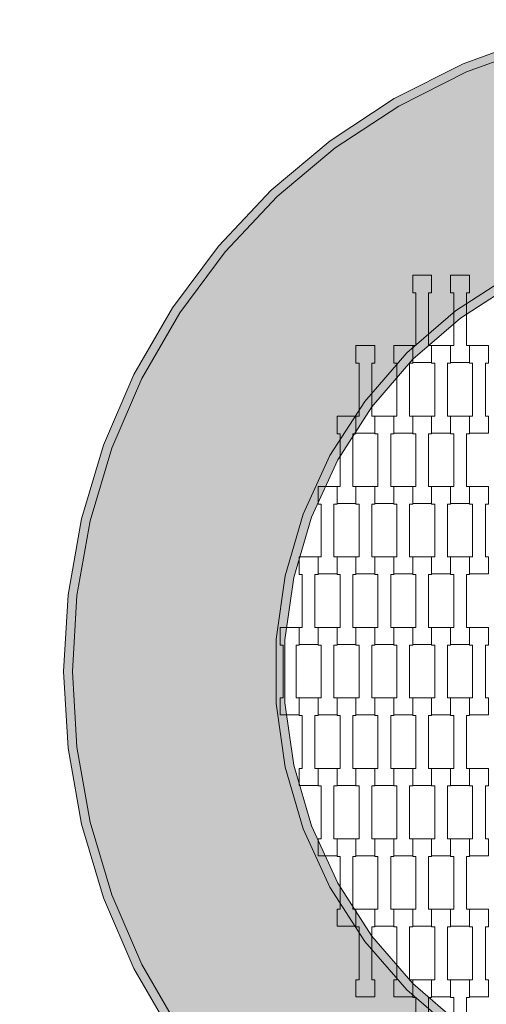
# Model space of a CAD drawing. Units: millimetres. Extents: x 92501 to 113501, y -14850 to 14850.
# Drawn here: x 104020 to 104550, y -378 to 740 of the extents above; entities that cross this region are included whole.
import ezdxf

# ---------------------------------------------------------------- set-up
doc = ezdxf.new("R2010")
doc.units = ezdxf.units.MM
doc.header["$MEASUREMENT"] = 0
for name, color, linetype in [('02-fi 150', 7, 'Continuous'), ('InterSystem-dimension', 7, 'Continuous'), ('InterSystem-drawing', 7, 'Continuous')]:
    doc.layers.add(name, color=color, linetype=linetype)
doc.styles.add('GENERATED_STYLE_1', font='txt')
doc.dimstyles.new('GENERATED_STYLE__1', dxfattribs={"dimtxt": 250, "dimasz": 190, "dimexe": 0.18, "dimexo": 200, "dimgap": 0.09, "dimtad": 1, "dimtih": 1, "dimtoh": 1, "dimdec": 0, "dimlfac": 0.1, "dimzin": 0, "dimdsep": 46, "dimtxsty": 'GENERATED_STYLE_1', "dimblk": 'ARROWHEAD_6', "dimblk1": 'ARROWHEAD_6', "dimblk2": 'ARROWHEAD_6', "dimcen": 0.09, "dimclrd": 7, "dimclre": 7, "dimclrt": 7, "dimadec": 1, "dimazin": 0, "dimtfac": 1, "dimtdec": 4, "dimtmove": 0, "dimatfit": 3, "dimfxl": 0, "dimtolj": 1, "dimtzin": 0, "dimarcsym": 0})

# ---------------------------------------------------------------- blocks, each defined once
blk = doc.blocks.new('*D2')
at = {"layer": 'InterSystem-dimension', "color": 7, "linetype": 'Continuous', "lineweight": 13}
for p, q in [((96750, -4819.3), (96750, -200)), ((109250, -4819.3), (109250, -200)), ((96850, -4531.8), (96650, -4731.8)), ((109150, -4731.8), (109350, -4531.8)), ((96600, -4631.8), (96750, -4631.8)), ((96750, -4631.8), (109250, -4631.8)), ((109250, -4631.8), (109400, -4631.8))]:
    blk.add_line(p, q, dxfattribs=at)
at = {"layer": 'InterSystem-dimension', "color": 7, "lineweight": 13, "insert": (102620.6, -4581.8), "char_height": 250, "attachment_point": 7, "style": 'GENERATED_STYLE_1'}
blk.add_mtext('\\A1;{\\pql;\\fArial|b0|i0|c238|p34;1250}', dxfattribs=at)
blk = doc.blocks.new('ARROWHEAD_6')
at = {"color": 0, "linetype": 'Continuous', "lineweight": 0}
for p, q in [((-0.5, -0.5), (0.5, 0.5)), ((0, 0), (-1, 0))]:
    blk.add_line(p, q, dxfattribs=at)

msp = doc.modelspace()

# ---------------------------------------------------------------- hatches: boundary and pattern name
at = {"layer": '02-fi 150', "linetype": 'Continuous', "lineweight": 13}
h = msp.add_hatch(color=255, dxfattribs=at)
h.paths.add_polyline_path([(104778.4, 740), (104692.8, 730), (104608.9, 710.1), (104527.9, 680.7), (104450.8, 642), (104378.8, 594.6), (104312.8, 539.2), (104253.6, 476.5), (104202.2, 407.3), (104159.1, 332.7), (104124.9, 253.5), (104100.2, 171), (104085.2, 86.1), (104080.2, 0), (104085.2, -86), (104100.2, -170.9), (104124.9, -253.5), (104159.1, -332.7), (104202.2, -407.3), (104253.6, -476.4), (104312.8, -539.1), (104378.8, -594.6), (104450.8, -641.9), (104527.9, -680.6), (104608.9, -710.1), (104692.8, -730), (104778.4, -740), (104864.6, -740), (104950.2, -730), (105034.1, -710.1), (105115.1, -680.6), (105192.1, -641.9), (105264.1, -594.6), (105330.1, -539.1), (105389.3, -476.4), (105440.8, -407.3), (105483.9, -332.7), (105518, -253.5), (105542.7, -170.9), (105557.7, -86), (105562.7, 0), (105557.7, 86.1), (105542.7, 171), (105518, 253.5), (105483.9, 332.7), (105440.8, 407.3), (105389.3, 476.5), (105330.1, 539.2), (105264.1, 594.6), (105192.1, 642), (105115.1, 680.7), (105034.1, 710.1), (104950.2, 730), (104864.6, 740)])
h.paths.add_polyline_path([(104857.9, 510), (104930.2, 499.6), (105000.2, 479.1), (105066.5, 448.8), (105127.9, 409.3), (105183, 361.6), (105230.8, 306.4), (105270.2, 245.1), (105300.5, 178.7), (105321.1, 108.7), (105331.5, 36.5), (105331.5, -36.5), (105321.1, -108.7), (105300.5, -178.7), (105270.2, -245), (105230.8, -306.4), (105183, -361.5), (105127.9, -409.3), (105066.5, -448.7), (105000.2, -479), (104930.2, -499.6), (104857.9, -510), (104785, -510), (104712.8, -499.6), (104642.8, -479), (104576.4, -448.7), (104515.1, -409.3), (104459.9, -361.5), (104412.2, -306.4), (104372.7, -245), (104342.4, -178.7), (104321.9, -108.7), (104311.5, -36.5), (104311.5, 36.5), (104321.9, 108.7), (104342.4, 178.7), (104372.7, 245.1), (104412.2, 306.4), (104459.9, 361.6), (104515.1, 409.3), (104576.4, 448.8), (104642.8, 479.1), (104712.8, 499.6), (104785, 510)], flags=0)
for points in [[(104606, 719.7), (104523.9, 689.9), (104527.9, 680.7), (104608.9, 710.1)], [(104523.9, 689.9), (104445.8, 650.6), (104450.8, 642), (104527.9, 680.7)], [(104445.8, 650.6), (104372.8, 602.6), (104378.8, 594.6), (104450.8, 642)], [(104372.8, 602.6), (104305.9, 546.5), (104312.8, 539.2), (104378.8, 594.6)], [(104305.9, 546.5), (104246, 482.9), (104253.6, 476.5), (104312.8, 539.2)], [(104246, 482.9), (104193.8, 412.9), (104202.2, 407.3), (104253.6, 476.5)], [(104581.2, 440), (104576.4, 448.8), (104515.1, 409.3), (104521.1, 401.3)], [(104150.1, 337.2), (104159.1, 332.7), (104202.2, 407.3), (104193.8, 412.9)], [(104467, 354.5), (104521.1, 401.3), (104515.1, 409.3), (104459.9, 361.6)], [(104467, 354.5), (104459.9, 361.6), (104412.2, 306.4), (104420.2, 300.4)], [(104159.1, 332.7), (104150.1, 337.2), (104115.5, 257), (104124.9, 253.5)], [(104420.2, 300.4), (104412.2, 306.4), (104372.7, 245.1), (104381.5, 240.3)], [(104124.9, 253.5), (104115.5, 257), (104090.4, 173.3), (104100.2, 171)], [(104351.8, 175.2), (104381.5, 240.3), (104372.7, 245.1), (104342.4, 178.7)], [(104090.4, 173.3), (104075.3, 87.2), (104085.2, 86.1), (104100.2, 171)], [(104331.6, 106.6), (104351.8, 175.2), (104342.4, 178.7), (104321.9, 108.7)], [(104311.5, 36.5), (104321.5, 35.8), (104331.6, 106.6), (104321.9, 108.7)], [(104075.3, 87.2), (104070.2, 0), (104080.2, 0), (104085.2, 86.1)], [(104311.5, 36.5), (104311.5, -36.5), (104321.5, -35.7), (104321.5, 35.8)], [(104075.3, -87.2), (104085.2, -86), (104080.2, 0), (104070.2, 0)], [(104311.5, -36.5), (104321.9, -108.7), (104331.6, -106.5), (104321.5, -35.7)], [(104085.2, -86), (104075.3, -87.2), (104090.4, -173.2), (104100.2, -170.9)], [(104321.9, -108.7), (104342.4, -178.7), (104351.8, -175.2), (104331.6, -106.5)], [(104100.2, -170.9), (104090.4, -173.2), (104115.5, -256.9), (104124.9, -253.5)], [(104342.4, -178.7), (104372.7, -245), (104381.5, -240.2), (104351.8, -175.2)], [(104420.2, -300.4), (104381.5, -240.2), (104372.7, -245), (104412.2, -306.4)], [(104159.1, -332.7), (104124.9, -253.5), (104115.5, -256.9), (104150.1, -337.1)], [(104467, -354.4), (104420.2, -300.4), (104412.2, -306.4), (104459.9, -361.5)], [(104150.1, -337.1), (104193.8, -412.8), (104202.2, -407.3), (104159.1, -332.7)], [(104521.1, -401.3), (104467, -354.4), (104459.9, -361.5), (104515.1, -409.3)]]:
    msp.add_hatch(color=255, dxfattribs=at).paths.add_polyline_path(points)

# ---------------------------------------------------------------- linework, layer by layer
at = {"layer": '02-fi 150', "color": 7, "linetype": 'Continuous', "lineweight": 13, "flags": 128}
for points in [[(104606, 719.7), (104523.9, 689.9), (104445.8, 650.6), (104372.8, 602.6), (104305.9, 546.5), (104246, 482.9), (104193.8, 412.9), (104150.1, 337.2), (104115.5, 257), (104090.4, 173.3), (104075.3, 87.2), (104070.2, 0), (104075.3, -87.2), (104090.4, -173.2), (104115.5, -256.9), (104150.1, -337.1), (104193.8, -412.8)], [(104608.9, 710.1), (104527.9, 680.7), (104450.8, 642), (104378.8, 594.6), (104312.8, 539.2), (104253.6, 476.5), (104202.2, 407.3), (104159.1, 332.7), (104124.9, 253.5), (104100.2, 171), (104085.2, 86.1), (104080.2, 0), (104085.2, -86), (104100.2, -170.9), (104124.9, -253.5), (104159.1, -332.7), (104202.2, -407.3)], [(104515.1, -409.3), (104459.9, -361.5), (104412.2, -306.4), (104372.7, -245), (104342.4, -178.7), (104321.9, -108.7), (104311.5, -36.5), (104311.5, 36.5), (104321.9, 108.7), (104342.4, 178.7), (104372.7, 245.1), (104412.2, 306.4), (104459.9, 361.6), (104515.1, 409.3), (104576.4, 448.8)], [(104581.2, 440), (104521.1, 401.3), (104467, 354.5), (104420.2, 300.4), (104381.5, 240.3), (104351.8, 175.2), (104331.6, 106.6), (104321.5, 35.8), (104321.5, -35.7), (104331.6, -106.5), (104351.8, -175.2), (104381.5, -240.2), (104420.2, -300.4), (104467, -354.4), (104521.1, -401.3)]]:
    msp.add_lwpolyline(points, dxfattribs=at)
at = {"layer": 'InterSystem-drawing', "color": 7, "linetype": 'Continuous', "lineweight": 13, "flags": 128}
for points in [[(104466.7, 450), (104488.2, 450), (104488.2, 430), (104484.7, 430), (104484.7, 370), (104488.2, 370), (104488.2, 350.7), (104466.7, 350.7), (104466.7, 370), (104470.2, 370), (104470.2, 430), (104466.7, 430)], [(104509.7, 450), (104531.2, 450), (104531.2, 430), (104527.7, 430), (104527.7, 370), (104531.2, 370), (104531.2, 350.7), (104509.7, 350.7), (104509.7, 370), (104513.2, 370), (104513.2, 430), (104509.7, 430)], [(104402.2, 370), (104423.7, 370), (104423.7, 350), (104420.2, 350), (104420.2, 290), (104423.7, 290), (104423.7, 270.7), (104402.2, 270.7), (104402.2, 290), (104405.7, 290), (104405.7, 350), (104402.2, 350)], [(104445.2, 370), (104466.7, 370), (104466.7, 350), (104463.2, 350), (104463.2, 290), (104466.7, 290), (104466.7, 270.7), (104445.2, 270.7), (104445.2, 290), (104448.7, 290), (104448.7, 350), (104445.2, 350)], [(104488.2, 370), (104509.7, 370), (104509.7, 350), (104506.2, 350), (104506.2, 290), (104509.7, 290), (104509.7, 270.7), (104488.2, 270.7), (104488.2, 290), (104491.7, 290), (104491.7, 350), (104488.2, 350)], [(104531.2, 370), (104552.7, 370), (104552.7, 350), (104549.2, 350), (104549.2, 290), (104552.7, 290), (104552.7, 270.7), (104531.2, 270.7), (104531.2, 290), (104534.7, 290), (104534.7, 350), (104531.2, 350)], [(104380.7, 290), (104402.2, 290), (104402.2, 270), (104398.7, 270), (104398.7, 210), (104402.2, 210), (104402.2, 190.7), (104380.7, 190.7), (104380.7, 210), (104384.2, 210), (104384.2, 270), (104380.7, 270)], [(104423.7, 290), (104445.2, 290), (104445.2, 270), (104441.7, 270), (104441.7, 210), (104445.2, 210), (104445.2, 190.7), (104423.7, 190.7), (104423.7, 210), (104427.2, 210), (104427.2, 270), (104423.7, 270)], [(104466.7, 290), (104488.2, 290), (104488.2, 270), (104484.7, 270), (104484.7, 210), (104488.2, 210), (104488.2, 190.7), (104466.7, 190.7), (104466.7, 210), (104470.2, 210), (104470.2, 270), (104466.7, 270)], [(104509.7, 290), (104531.2, 290), (104531.2, 270), (104527.7, 270), (104527.7, 210), (104531.2, 210), (104531.2, 190.7), (104509.7, 190.7), (104509.7, 210), (104513.2, 210), (104513.2, 270), (104509.7, 270)], [(104359.2, 210), (104380.7, 210), (104380.7, 190), (104377.2, 190), (104377.2, 130), (104380.7, 130), (104380.7, 110.7), (104359.2, 110.7), (104359.2, 130), (104362.7, 130), (104362.7, 190), (104359.2, 190)], [(104402.2, 210), (104423.7, 210), (104423.7, 190), (104420.2, 190), (104420.2, 130), (104423.7, 130), (104423.7, 110.7), (104402.2, 110.7), (104402.2, 130), (104405.7, 130), (104405.7, 190), (104402.2, 190)], [(104445.2, 210), (104466.7, 210), (104466.7, 190), (104463.2, 190), (104463.2, 130), (104466.7, 130), (104466.7, 110.7), (104445.2, 110.7), (104445.2, 130), (104448.7, 130), (104448.7, 190), (104445.2, 190)], [(104488.2, 210), (104509.7, 210), (104509.7, 190), (104506.2, 190), (104506.2, 130), (104509.7, 130), (104509.7, 110.7), (104488.2, 110.7), (104488.2, 130), (104491.7, 130), (104491.7, 190), (104488.2, 190)], [(104531.2, 210), (104552.7, 210), (104552.7, 190), (104549.2, 190), (104549.2, 130), (104552.7, 130), (104552.7, 110.7), (104531.2, 110.7), (104531.2, 130), (104534.7, 130), (104534.7, 190), (104531.2, 190)], [(104337.7, 130), (104359.2, 130), (104359.2, 110), (104355.7, 110), (104355.7, 50), (104359.2, 50), (104359.2, 30.7), (104337.7, 30.7), (104337.7, 50), (104341.2, 50), (104341.2, 110), (104337.7, 110)], [(104380.7, 130), (104402.2, 130), (104402.2, 110), (104398.7, 110), (104398.7, 50), (104402.2, 50), (104402.2, 30.7), (104380.7, 30.7), (104380.7, 50), (104384.2, 50), (104384.2, 110), (104380.7, 110)], [(104423.7, 130), (104445.2, 130), (104445.2, 110), (104441.7, 110), (104441.7, 50), (104445.2, 50), (104445.2, 30.7), (104423.7, 30.7), (104423.7, 50), (104427.2, 50), (104427.2, 110), (104423.7, 110)], [(104466.7, 130), (104488.2, 130), (104488.2, 110), (104484.7, 110), (104484.7, 50), (104488.2, 50), (104488.2, 30.7), (104466.7, 30.7), (104466.7, 50), (104470.2, 50), (104470.2, 110), (104466.7, 110)], [(104509.7, 130), (104531.2, 130), (104531.2, 110), (104527.7, 110), (104527.7, 50), (104531.2, 50), (104531.2, 30.7), (104509.7, 30.7), (104509.7, 50), (104513.2, 50), (104513.2, 110), (104509.7, 110)], [(104316.2, 50), (104337.7, 50), (104337.7, 30), (104334.2, 30), (104334.2, -30), (104337.7, -30), (104337.7, -49.3), (104316.2, -49.3), (104316.2, -30), (104319.7, -30), (104319.7, 30), (104316.2, 30)], [(104359.2, 50), (104380.7, 50), (104380.7, 30), (104377.2, 30), (104377.2, -30), (104380.7, -30), (104380.7, -49.3), (104359.2, -49.3), (104359.2, -30), (104362.7, -30), (104362.7, 30), (104359.2, 30)], [(104402.2, 50), (104423.7, 50), (104423.7, 30), (104420.2, 30), (104420.2, -30), (104423.7, -30), (104423.7, -49.3), (104402.2, -49.3), (104402.2, -30), (104405.7, -30), (104405.7, 30), (104402.2, 30)], [(104445.2, 50), (104466.7, 50), (104466.7, 30), (104463.2, 30), (104463.2, -30), (104466.7, -30), (104466.7, -49.3), (104445.2, -49.3), (104445.2, -30), (104448.7, -30), (104448.7, 30), (104445.2, 30)], [(104488.2, 50), (104509.7, 50), (104509.7, 30), (104506.2, 30), (104506.2, -30), (104509.7, -30), (104509.7, -49.3), (104488.2, -49.3), (104488.2, -30), (104491.7, -30), (104491.7, 30), (104488.2, 30)], [(104531.2, 50), (104552.7, 50), (104552.7, 30), (104549.2, 30), (104549.2, -30), (104552.7, -30), (104552.7, -49.3), (104531.2, -49.3), (104531.2, -30), (104534.7, -30), (104534.7, 30), (104531.2, 30)], [(104337.7, -30), (104359.2, -30), (104359.2, -50), (104355.7, -50), (104355.7, -110), (104359.2, -110), (104359.2, -129.3), (104337.7, -129.3), (104337.7, -110), (104341.2, -110), (104341.2, -50), (104337.7, -50)], [(104380.7, -30), (104402.2, -30), (104402.2, -50), (104398.7, -50), (104398.7, -110), (104402.2, -110), (104402.2, -129.3), (104380.7, -129.3), (104380.7, -110), (104384.2, -110), (104384.2, -50), (104380.7, -50)], [(104423.7, -30), (104445.2, -30), (104445.2, -50), (104441.7, -50), (104441.7, -110), (104445.2, -110), (104445.2, -129.3), (104423.7, -129.3), (104423.7, -110), (104427.2, -110), (104427.2, -50), (104423.7, -50)], [(104466.7, -30), (104488.2, -30), (104488.2, -50), (104484.7, -50), (104484.7, -110), (104488.2, -110), (104488.2, -129.3), (104466.7, -129.3), (104466.7, -110), (104470.2, -110), (104470.2, -50), (104466.7, -50)], [(104509.7, -30), (104531.2, -30), (104531.2, -50), (104527.7, -50), (104527.7, -110), (104531.2, -110), (104531.2, -129.3), (104509.7, -129.3), (104509.7, -110), (104513.2, -110), (104513.2, -50), (104509.7, -50)], [(104359.2, -110), (104380.7, -110), (104380.7, -130), (104377.2, -130), (104377.2, -190), (104380.7, -190), (104380.7, -209.3), (104359.2, -209.3), (104359.2, -190), (104362.7, -190), (104362.7, -130), (104359.2, -130)], [(104402.2, -110), (104423.7, -110), (104423.7, -130), (104420.2, -130), (104420.2, -190), (104423.7, -190), (104423.7, -209.3), (104402.2, -209.3), (104402.2, -190), (104405.7, -190), (104405.7, -130), (104402.2, -130)], [(104445.2, -110), (104466.7, -110), (104466.7, -130), (104463.2, -130), (104463.2, -190), (104466.7, -190), (104466.7, -209.3), (104445.2, -209.3), (104445.2, -190), (104448.7, -190), (104448.7, -130), (104445.2, -130)], [(104488.2, -110), (104509.7, -110), (104509.7, -130), (104506.2, -130), (104506.2, -190), (104509.7, -190), (104509.7, -209.3), (104488.2, -209.3), (104488.2, -190), (104491.7, -190), (104491.7, -130), (104488.2, -130)], [(104531.2, -110), (104552.7, -110), (104552.7, -130), (104549.2, -130), (104549.2, -190), (104552.7, -190), (104552.7, -209.3), (104531.2, -209.3), (104531.2, -190), (104534.7, -190), (104534.7, -130), (104531.2, -130)], [(104380.7, -190), (104402.2, -190), (104402.2, -210), (104398.7, -210), (104398.7, -270), (104402.2, -270), (104402.2, -289.3), (104380.7, -289.3), (104380.7, -270), (104384.2, -270), (104384.2, -210), (104380.7, -210)], [(104423.7, -190), (104445.2, -190), (104445.2, -210), (104441.7, -210), (104441.7, -270), (104445.2, -270), (104445.2, -289.3), (104423.7, -289.3), (104423.7, -270), (104427.2, -270), (104427.2, -210), (104423.7, -210)], [(104466.7, -190), (104488.2, -190), (104488.2, -210), (104484.7, -210), (104484.7, -270), (104488.2, -270), (104488.2, -289.3), (104466.7, -289.3), (104466.7, -270), (104470.2, -270), (104470.2, -210), (104466.7, -210)], [(104509.7, -190), (104531.2, -190), (104531.2, -210), (104527.7, -210), (104527.7, -270), (104531.2, -270), (104531.2, -289.3), (104509.7, -289.3), (104509.7, -270), (104513.2, -270), (104513.2, -210), (104509.7, -210)], [(104402.2, -270), (104423.7, -270), (104423.7, -290), (104420.2, -290), (104420.2, -350), (104423.7, -350), (104423.7, -369.3), (104402.2, -369.3), (104402.2, -350), (104405.7, -350), (104405.7, -290), (104402.2, -290)], [(104445.2, -270), (104466.7, -270), (104466.7, -290), (104463.2, -290), (104463.2, -350), (104466.7, -350), (104466.7, -369.3), (104445.2, -369.3), (104445.2, -350), (104448.7, -350), (104448.7, -290), (104445.2, -290)], [(104488.2, -270), (104509.7, -270), (104509.7, -290), (104506.2, -290), (104506.2, -350), (104509.7, -350), (104509.7, -369.3), (104488.2, -369.3), (104488.2, -350), (104491.7, -350), (104491.7, -290), (104488.2, -290)], [(104531.2, -270), (104552.7, -270), (104552.7, -290), (104549.2, -290), (104549.2, -350), (104552.7, -350), (104552.7, -369.3), (104531.2, -369.3), (104531.2, -350), (104534.7, -350), (104534.7, -290), (104531.2, -290)], [(104466.7, -350), (104488.2, -350), (104488.2, -370), (104484.7, -370), (104484.7, -430), (104488.2, -430), (104488.2, -449.3), (104466.7, -449.3), (104466.7, -430), (104470.2, -430), (104470.2, -370), (104466.7, -370)], [(104509.7, -350), (104531.2, -350), (104531.2, -370), (104527.7, -370), (104527.7, -430), (104531.2, -430), (104531.2, -449.3), (104509.7, -449.3), (104509.7, -430), (104513.2, -430), (104513.2, -370), (104509.7, -370)]]:
    msp.add_lwpolyline(points, close=True, dxfattribs=at)

# ---------------------------------------------------------------- dimensions: what is measured, and where the dimension line sits
at = {"layer": 'InterSystem-dimension', "color": 7, "linetype": 'Continuous', "lineweight": 13}
dim = msp.add_linear_dim(base=(109250, -4631.8), p1=(96750, 0), p2=(109250, 0), dimstyle='GENERATED_STYLE__1', dxfattribs=at)
dim.commit()
dim.dimension.update_dxf_attribs({"geometry": '*D2', "text_midpoint": (103001.8, -4456.8), "dimtype": 160})

doc.saveas('drawing.dxf')
